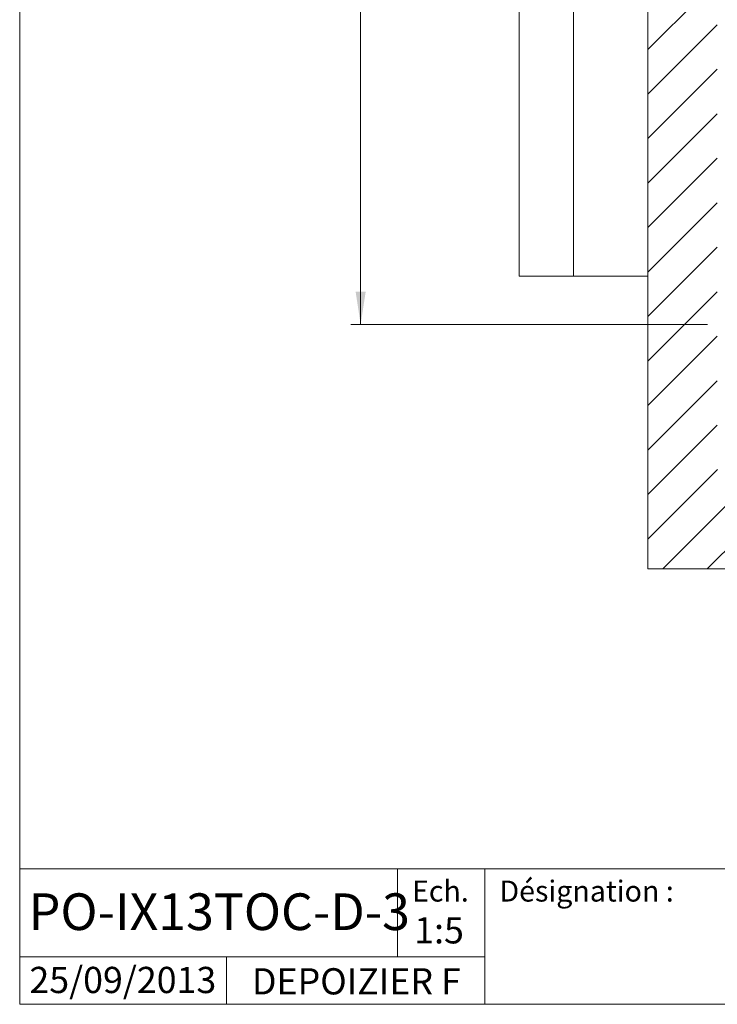
# Paper-space layout 'PO-IX13TOC-D-3' of a CAD drawing. Units: millimetres. Extents: x 10 to 201, y 13 to 418.
# Drawn here: x 10 to 80, y 13 to 112 of the extents above; entities that cross this region are included whole.
import ezdxf

# ---------------------------------------------------------------- set-up
doc = ezdxf.new("R2010")
doc.units = ezdxf.units.MM
doc.styles.add('SLDTEXTSTYLE0', font='TXT', dxfattribs={"width": 0.75})
doc.dimstyles.new('SLDDIMSTYLE0', dxfattribs={"dimtxt": 3.5, "dimasz": 3.302, "dimexe": 0, "dimexo": 0.0625, "dimgap": 0.875, "dimtad": 1, "dimlfac": 5, "dimrnd": 1e-09, "dimzin": 12, "dimdsep": 46, "dimtxsty": 'SLDTEXTSTYLE0', "dimsah": 1, "dimcen": 0.09, "dimadec": 0, "dimazin": 3, "dimtfac": 1, "dimtofl": 0, "dimtmove": 0, "dimatfit": 3, "dimfxl": 0, "dimfrac": 2, "dimtolj": 1, "dimtzin": 12, "dimarcsym": 0})

# ---------------------------------------------------------------- blocks, each defined once
blk = doc.blocks.new('_D')
at = {"color": 7, "linetype": 'Continuous', "lineweight": 0}
for p, q in [((79.418, 238.814), (43.418, 238.814)), ((44.418, 238.814), (44.418, 81.614)), ((79.418, 81.614), (43.418, 81.614))]:
    blk.add_line(p, q, dxfattribs=at)
for points in [[(44.418, 238.814), (43.91, 235.512), (44.926, 235.512)], [(44.418, 81.614), (44.926, 84.916), (43.91, 84.916)]]:
    blk.add_solid(points, dxfattribs=at)
at = {"color": 7, "linetype": 'Continuous', "lineweight": 0, "insert": (39.907, 124.857, 92.688), "char_height": 3.5, "attachment_point": 1, "rotation": 90, "style": 'SLDTEXTSTYLE0'}
blk.add_mtext('LDC = largeur dos de coulisses', dxfattribs=at)

psp = doc.layouts.new('PO-IX13TOC-D-3')

# ---------------------------------------------------------------- hatches: boundary and pattern name
at = {"linetype": 'Continuous', "lineweight": 0}
h = psp.add_hatch(dxfattribs=at)
h.set_pattern_fill('ANSI31', style=0)
h.paths.add_polyline_path([(138.4183, 56.9592), (138.4183, 66.9592), (80.4183, 66.9592), (80.4183, 253.4692), (138.4183, 253.4692), (138.4183, 263.4692), (73.4183, 263.4692), (73.4183, 56.9592)], flags=0)

# ---------------------------------------------------------------- linework, layer by layer
at = {"color": 7, "linetype": 'Continuous', "lineweight": 0}
for p, q in [((10, 287.7), (10, 13)), ((10, 70), (10, 13)), ((200, 13), (10, 13)), ((10, 13), (200, 13))]:
    psp.add_line(p, q, dxfattribs=at)
at = {"color": 7, "linetype": 'Continuous', "lineweight": 15}
for p, q in [((73.4183, 263.4692), (73.4183, 56.9592)), ((60.4183, 86.4892), (60.4183, 232.5692)), ((65.8953, 232.5692), (65.8953, 86.4892)), ((65.8953, 86.4892), (60.4183, 86.4892)), ((73.4183, 86.4892), (65.8953, 86.4892)), ((138.4183, 56.9592), (73.4183, 56.9592)), ((200, 26.6848), (10, 26.6848)), ((48.1197, 26.6848), (48.1197, 17.7854)), ((56.9498, 26.6848), (56.9498, 13)), ((56.9498, 17.7854), (10, 17.7854)), ((30.8841, 17.7854), (30.8841, 13))]:
    psp.add_line(p, q, dxfattribs=at)

# ---------------------------------------------------------------- texts
at = {"color": 7, "linetype": 'Continuous', "lineweight": 0, "style": 'SLDTEXTSTYLE0'}
for s, insert, char_height, attachment_point in [('Désignation :', (58.4277, 25.4851), 2.116667, 1), ('Ech.', (52.467, 25.4851), 2.11667, 2), ('PO-IX13TOC-D-3', (10.9127, 24.197), 3.704167, 1), ('1:5', (52.3298, 21.7896), 2.64583, 2), ('25/09/2013', (29.8408, 16.7794), 2.64583, 3), ('DEPOIZIER F', (43.984, 16.6432), 2.645833, 2)]:
    psp.add_mtext(s, dxfattribs=dict(at, insert=insert, char_height=char_height, attachment_point=attachment_point))

# ---------------------------------------------------------------- dimensions: what is measured, and where the dimension line sits
at = {"color": 7, "linetype": 'Continuous', "lineweight": 0}
dim = psp.add_linear_dim(base=(44.4183, 81.6142), p1=(80.4183, 238.8142), p2=(80.4183, 81.6142), angle=90, text='LDC = largeur dos de coulisses', dimstyle='SLDDIMSTYLE0', dxfattribs=at)
dim.commit()
dim.dimension.update_dxf_attribs({"geometry": '_D', "text_midpoint": (44.4183, 158.9622), "dimtype": 160})

doc.saveas('drawing.dxf')
